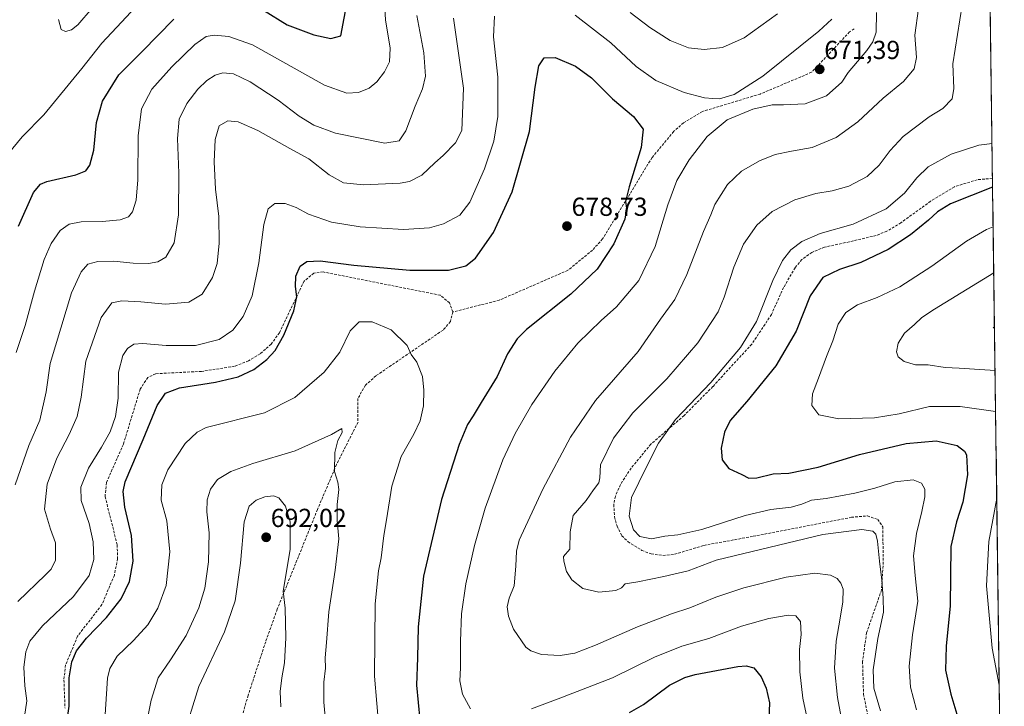
# Model space of a CAD drawing. Units: metres. Extents: x 591377 to 594863, y 4652702 to 4655047.
# Drawn here: x 594483 to 594861, y 4653016 to 4653279 of the extents above; entities that cross this region are included whole.
import ezdxf
from ezdxf.enums import TextEntityAlignment as Align

# ---------------------------------------------------------------- set-up
doc = ezdxf.new("R2010")
doc.units = ezdxf.units.M
doc.header["$MEASUREMENT"] = 0
doc.linetypes.add('TRAZOSX2', pattern=[1.5, 1, -0.5])
for name, color, linetype, lineweight in [('Arbolado forestal CxS', 92, 'Continuous', 0), ('Carátula', 7, 'Continuous', 5), ('Curva de nivel maestra', 36, 'Continuous', 30), ('Curva de nivel normal', 36, 'Continuous', 0), ('Municipio CxS', 142, 'Continuous', 0), ('Punto de cota en terreno', 7, 'Continuous', 0), ('Rótulo de punto de cota en terreno', 19, 'Continuous', 0), ('Senda', 19, 'TRAZOSX2', 0)]:
    doc.layers.add(name, color=color, linetype=linetype, lineweight=lineweight)
doc.styles.add('Arial', font='txt', dxfattribs={"height": 0.2})

# ---------------------------------------------------------------- blocks, each defined once
blk = doc.blocks.new('*U150')
at = {"layer": 'Arbolado forestal CxS', "color": 92, "linetype": 'Continuous', "lineweight": 0}
blk.add_polyline3d([(594851.14, 4653645.57, 625.06), (594861.39, 4652879.36, 645.75), (594860.42, 4652876.65, 646.07), (594852.42, 4652857.73, 647), (594849.14, 4652847.91, 647.63), (594836.77, 4652838.45, 649.88), (594831.68, 4652825.72, 651.22), (594831.68, 4652811.53, 651.75), (594831.68, 4652795.52, 653.64), (594830.95, 4652782.06, 654.81), (594830.59, 4652761.33, 656.99), (594827.31, 4652742.41, 658.23), (594824.58, 4652733.09, 659.03), (593874.51, 4652720.63, 631.64)], dxfattribs=at)
blk = doc.blocks.new('*U177')
at = {"layer": 'Curva de nivel normal', "color": 36, "linetype": 'Continuous', "lineweight": 0}
for points in [[(594813.91, 4653014.11, 660), (594811.36, 4653022.86, 660), (594811.02, 4653029.84, 660), (594812.84, 4653041.96, 660), (594815.01, 4653051.98, 660), (594814.94, 4653057.43, 660), (594814.42, 4653064.24, 660), (594813.42, 4653071.58, 660), (594812.71, 4653079.2, 660), (594812.08, 4653081.9, 660), (594810.96, 4653083.11, 660), (594806.65, 4653083.77, 660), (594791.78, 4653081.8, 660), (594750.82, 4653072, 660), (594740.02, 4653067.9, 660), (594730.69, 4653065.75, 660), (594720.71, 4653063.69, 660), (594715.88, 4653062.9, 660), (594714.46, 4653061.39, 660), (594712.21, 4653060.34, 660), (594705.68, 4653059.64, 660), (594699.6, 4653061.14, 660), (594695.32, 4653064.45, 660), (594693.27, 4653067.61, 660), (594692.34, 4653071.56, 660), (594692.12, 4653073.35, 660), (594694.55, 4653076.17, 660), (594694.68, 4653082.84, 660), (594695.89, 4653089.17, 660), (594700.91, 4653094.84, 660), (594703.65, 4653098.96, 660), (594705.73, 4653101.68, 660), (594706.14, 4653103.63, 660), (594706.31, 4653108.56, 660), (594711.3, 4653118.79, 660), (594718.79, 4653128.52, 660), (594731.79, 4653141.51, 660), (594743.79, 4653155.39, 660), (594751.57, 4653167.35, 660), (594753.83, 4653172.93, 660), (594757.5, 4653184.41, 660), (594761.27, 4653193.24, 660), (594766.38, 4653200.6, 660), (594772.21, 4653205.75, 660), (594781.02, 4653210.23, 660), (594789.02, 4653212.76, 660), (594795.35, 4653213.73, 660), (594801.68, 4653215.48, 660), (594808.68, 4653219.22, 660), (594813.35, 4653223.53, 660), (594817.56, 4653229.18, 660), (594822.53, 4653234.65, 660), (594832.58, 4653242.08, 660), (594837.82, 4653245.37, 660), (594841.41, 4653249, 660), (594842.02, 4653253.06, 660), (594841.64, 4653262.45, 660), (594845.23, 4653285.05, 660)], [(594635.83, 4653281.09, 660), (594638.54, 4653266.72, 660), (594639.14, 4653257.8, 660), (594638.04, 4653252.84, 660), (594635.18, 4653246.18, 660), (594631.67, 4653236.78, 660), (594629.01, 4653232.92, 660), (594623.61, 4653232.05, 660), (594604.61, 4653235.92, 660), (594596.34, 4653238.95, 660), (594590.67, 4653242.33, 660), (594582.56, 4653248.57, 660), (594571.91, 4653255.56, 660), (594565.52, 4653258.58, 660), (594561.36, 4653259, 660), (594558.38, 4653258.1, 660), (594555.29, 4653256.06, 660), (594551.72, 4653252.7, 660), (594547.57, 4653247.24, 660), (594544.63, 4653241.2, 660), (594544, 4653233.85, 660), (594544.45, 4653220.51, 660), (594544.33, 4653204.47, 660), (594542.7, 4653193.73, 660), (594539.49, 4653188.24, 660), (594536.46, 4653186.46, 660), (594532.87, 4653185.88, 660), (594527.01, 4653186.03, 660), (594519.59, 4653186.72, 660), (594513.33, 4653186.56, 660), (594509.59, 4653185.58, 660), (594506.96, 4653182.69, 660), (594503.3, 4653174.61, 660), (594495.14, 4653147.4, 660), (594493.59, 4653136.58, 660), (594491.12, 4653125.72, 660), (594486.92, 4653116, 660), (594481.63, 4653100.94, 660)]]:
    blk.add_polyline3d(points, dxfattribs=at)
blk = doc.blocks.new('*U187')
at = {"layer": 'Curva de nivel normal', "color": 36, "linetype": 'Continuous', "lineweight": 0}
blk.add_polyline3d([(594482.06, 4653151.62, 655), (594485.54, 4653162.04, 655), (594489.06, 4653175.18, 655), (594492.74, 4653187.34, 655), (594495.47, 4653193.47, 655), (594498.92, 4653198.51, 655), (594502.41, 4653200.97, 655), (594507.01, 4653201.78, 655), (594515.04, 4653201.91, 655), (594521.95, 4653202.63, 655), (594525.13, 4653203.72, 655), (594526.7, 4653205.73, 655), (594528.07, 4653210.09, 655), (594528.78, 4653217.99, 655), (594528.89, 4653234.9, 655), (594530.1, 4653245.26, 655), (594534.06, 4653252.71, 655), (594541.75, 4653261.34, 655), (594550.62, 4653269.84, 655), (594554.96, 4653272.93, 655), (594557.99, 4653273.52, 655), (594563.7, 4653272.95, 655), (594572.78, 4653269.79, 655), (594600.4, 4653254.24, 655), (594609, 4653251.23, 655), (594613.41, 4653251.45, 655), (594617.57, 4653253.17, 655), (594620.53, 4653255.56, 655), (594623.4, 4653259.35, 655), (594625.32, 4653263.22, 655), (594625.58, 4653268.55, 655), (594623.85, 4653279.32, 655), (594623.06, 4653293.22, 655)], dxfattribs=at)
blk = doc.blocks.new('*U189')
at = {"layer": 'Curva de nivel normal', "color": 36, "linetype": 'Continuous', "lineweight": 0}
blk.add_polyline3d([(594511.2, 4653283.89, 640), (594505.67, 4653277.4, 640), (594503.25, 4653275.56, 640), (594500.97, 4653274.86, 640), (594499.35, 4653275.72, 640), (594498.34, 4653279.5, 640)], dxfattribs=at)
blk = doc.blocks.new('*U201')
at = {"layer": 'Curva de nivel normal', "color": 36, "linetype": 'Continuous', "lineweight": 0}
blk.add_polyline3d([(594533.06, 4653289.96, 645), (594522.5, 4653278.47, 645), (594514.88, 4653270.4, 645), (594507.3, 4653260.72, 645), (594492.67, 4653242.86, 645), (594484.34, 4653234.42, 645), (594479.01, 4653227.99, 645)], dxfattribs=at)
blk = doc.blocks.new('*U204')
at = {"layer": 'Curva de nivel normal', "color": 36, "linetype": 'Continuous', "lineweight": 0}
for points in [[(594800.26, 4653003.47, 665), (594797.37, 4653019.26, 665), (594796.23, 4653030.48, 665), (594796.79, 4653040.88, 665), (594797.9, 4653046.74, 665), (594799.4, 4653055.84, 665), (594799.5, 4653060.84, 665), (594798.67, 4653063.17, 665), (594797.25, 4653064.99, 665), (594794.68, 4653066.16, 665), (594788.68, 4653066.94, 665), (594777.68, 4653065.42, 665), (594761.35, 4653061.4, 665), (594750.68, 4653057.81, 665), (594740.68, 4653053.67, 665), (594733.68, 4653051.36, 665), (594720.52, 4653046.32, 665), (594704.5, 4653039.28, 665), (594696.46, 4653036.28, 665), (594690.92, 4653035.44, 665), (594683.76, 4653035.72, 665), (594679.61, 4653037.14, 665), (594677.74, 4653038.59, 665), (594672.94, 4653045.43, 665), (594671, 4653050.48, 665), (594670.57, 4653054.12, 665), (594671.31, 4653057.4, 665), (594673.26, 4653062.14, 665), (594673.84, 4653069.67, 665), (594674.08, 4653075.45, 665), (594675.2, 4653079.62, 665), (594684.29, 4653099.17, 665), (594694.9, 4653119.17, 665), (594704.49, 4653133.3, 665), (594720.78, 4653152.02, 665), (594729.35, 4653164.44, 665), (594734.91, 4653172.04, 665), (594739.53, 4653181.65, 665), (594745.89, 4653198.11, 665), (594748.66, 4653204.58, 665), (594750.24, 4653208.44, 665), (594755.09, 4653216.13, 665), (594760.44, 4653221.24, 665), (594767.4, 4653225.24, 665), (594773.42, 4653227.62, 665), (594779.65, 4653229, 665), (594787.68, 4653230.34, 665), (594796.88, 4653234.19, 665), (594805.14, 4653240.16, 665), (594814.88, 4653249.27, 665), (594822.68, 4653255.75, 665), (594826.79, 4653260.59, 665), (594827.65, 4653264.91, 665), (594827.08, 4653273.43, 665), (594828.44, 4653283.74, 665)], [(594774.37, 4653281.68, 665), (594761.54, 4653272.52, 665), (594753.23, 4653268.79, 665), (594746.22, 4653267.93, 665), (594740.19, 4653268.68, 665), (594733.15, 4653271.47, 665), (594725.26, 4653276.38, 665), (594717.7, 4653282.2, 665)], [(594649.96, 4653280.01, 665), (594653.74, 4653253.18, 665), (594653.09, 4653236.95, 665), (594650.68, 4653232.16, 665), (594646.01, 4653227.23, 665), (594642.78, 4653224.45, 665), (594637.75, 4653219.7, 665), (594632.98, 4653217.36, 665), (594629.44, 4653216.65, 665), (594615.34, 4653216, 665), (594607.64, 4653216.8, 665), (594602.23, 4653219.92, 665), (594594.36, 4653226.07, 665), (594587.08, 4653230.02, 665), (594574.83, 4653236.87, 665), (594567.25, 4653240.18, 665), (594563.28, 4653240.56, 665), (594560.02, 4653238.62, 665), (594558.43, 4653233.46, 665), (594558.04, 4653224.85, 665), (594558.6, 4653214.35, 665), (594559.8, 4653203.83, 665), (594560.01, 4653193.63, 665), (594559.2, 4653185.85, 665), (594557.43, 4653180.51, 665), (594553.45, 4653174.1, 665), (594548.34, 4653171.01, 665), (594539.37, 4653170.25, 665), (594529.89, 4653171.17, 665), (594522.66, 4653171.56, 665), (594518.8, 4653170.72, 665), (594514.63, 4653165.05, 665), (594508.76, 4653148.41, 665), (594507, 4653134.53, 665), (594505.46, 4653127.1, 665), (594502.44, 4653120.2, 665), (594497.7, 4653111.1, 665), (594493.92, 4653101.17, 665), (594492.88, 4653091.49, 665), (594495.18, 4653083.83, 665), (594497.18, 4653078.64, 665), (594497.13, 4653071.99, 665), (594495.45, 4653068.53, 665), (594493.36, 4653066.34, 665), (594482.68, 4653056.16, 665)]]:
    blk.add_polyline3d(points, dxfattribs=at)
blk = doc.blocks.new('5PATER')
at = {"layer": 'Carátula', "linetype": 'Continuous', "lineweight": 5}
h = blk.add_hatch(color=250, dxfattribs=at)
edge = h.paths.add_edge_path()
edge.add_ellipse((0, 0.01), major_axis=(-1.33, -1.34), ratio=0.999422, start_angle=0, end_angle=360)

msp = doc.modelspace()

# ---------------------------------------------------------------- linework, layer by layer
at = {"layer": 'Arbolado forestal CxS', "color": 92, "linetype": 'Continuous', "lineweight": 0}
msp.add_polyline3d([(594851.14, 4653645.57, 625.06), (594861.39, 4652879.36, 645.75)], dxfattribs=at)
at = {"layer": 'Curva de nivel maestra', "color": 36, "linetype": 'Continuous', "lineweight": 30}
for points in [[(594577, 4653283.05, 650), (594586.01, 4653277.42, 650), (594596.34, 4653273.56, 650), (594602.84, 4653272.17, 650), (594606.63, 4653273.18, 650), (594609.23, 4653286.77, 650)], [(594482.98, 4653200.2, 650), (594488.7, 4653213.04, 650), (594491.44, 4653216.32, 650), (594493.79, 4653217.28, 650), (594504.95, 4653219.92, 650), (594508.81, 4653221.36, 650), (594510.29, 4653223.62, 650), (594511.84, 4653229.29, 650), (594512.9, 4653239.96, 650), (594515.2, 4653248.2, 650), (594521.5, 4653258.32, 650), (594530.38, 4653267.2, 650), (594542.56, 4653279.6, 650)], [(594501.28, 4653007.74, 675), (594502.33, 4653015.98, 675), (594502.44, 4653026.74, 675), (594503.36, 4653032.98, 675), (594505.2, 4653037.17, 675), (594509.07, 4653042.02, 675), (594516.69, 4653049.92, 675), (594522.36, 4653057.11, 675), (594525.56, 4653063.83, 675), (594526.96, 4653071.58, 675), (594526.35, 4653081.5, 675), (594523.76, 4653092.31, 675), (594523.11, 4653098.31, 675), (594523.94, 4653102.06, 675), (594530.8, 4653118.31, 675), (594536.13, 4653131.36, 675), (594539.33, 4653136.08, 675), (594544.73, 4653138.09, 675), (594558.62, 4653140.26, 675), (594567.21, 4653142.28, 675), (594573.23, 4653145.21, 675), (594578.23, 4653148.96, 675), (594581.42, 4653152.43, 675), (594584.78, 4653158.27, 675), (594588.66, 4653167.64, 675), (594589.78, 4653173.07, 675), (594589.24, 4653176.95, 675), (594589.44, 4653181.01, 675), (594591.07, 4653184.76, 675), (594593.61, 4653186.62, 675), (594598.69, 4653186.86, 675), (594611.68, 4653185.2, 675), (594633.14, 4653183.29, 675), (594647.96, 4653183.33, 675), (594654.68, 4653184.89, 675), (594658.38, 4653187.95, 675), (594665.28, 4653197.71, 675), (594672.5, 4653213.34, 675), (594679.1, 4653236.47, 675), (594681.27, 4653253.56, 675), (594682.75, 4653261.76, 675), (594684.75, 4653264.83, 675), (594688.94, 4653264.91, 675), (594696.75, 4653261.58, 675), (594702.94, 4653257.1, 675), (594710.94, 4653249.1, 675), (594719.05, 4653242.21, 675), (594722.79, 4653237.34, 675), (594721.96, 4653230.35, 675), (594717.33, 4653215.22, 675), (594715.98, 4653209.61, 675), (594716.38, 4653207.09, 675), (594715.65, 4653202.88, 675), (594711.48, 4653193.37, 675), (594705.09, 4653183.63, 675), (594694.97, 4653174.11, 675), (594677.99, 4653160.57, 675), (594674.35, 4653156.92, 675), (594670.62, 4653151.17, 675), (594666.64, 4653142.5, 675), (594660.49, 4653132.5, 675), (594657.54, 4653127.4, 675), (594655.32, 4653124.07, 675), (594652.07, 4653116.41, 675), (594645.33, 4653095.23, 675), (594638.46, 4653065.83, 675), (594636.33, 4653046.33, 675), (594636.11, 4653034.48, 675), (594635.75, 4653024, 675), (594636.97, 4653010.74, 675)], [(594856.9, 4653215.08, 650), (594840.69, 4653208.8, 650), (594835.68, 4653205.72, 650), (594832.3, 4653202.51, 650), (594825.35, 4653196.82, 650), (594816.78, 4653191.19, 650), (594806.34, 4653186.17, 650), (594798.14, 4653183.59, 650), (594791.74, 4653180.41, 650), (594786.9, 4653173.45, 650), (594781.45, 4653159.84, 650), (594773.72, 4653146.5, 650), (594762.59, 4653132.84, 650), (594756.11, 4653125.62, 650), (594753.98, 4653121.14, 650), (594752.75, 4653114.9, 650), (594753.01, 4653110.5, 650), (594755.67, 4653107.1, 650), (594760.63, 4653104.86, 650), (594763.35, 4653103.42, 650), (594766.35, 4653103.53, 650), (594772.68, 4653105.15, 650), (594778.68, 4653105.32, 650), (594789.94, 4653107.66, 650), (594805.74, 4653112.55, 650), (594823.76, 4653116.76, 650), (594835.21, 4653117.71, 650), (594843.28, 4653115.93, 650), (594846.13, 4653113.87, 650), (594846.88, 4653112.36, 650), (594847.3, 4653104.75, 650), (594845.44, 4653094.23, 650), (594842.99, 4653086.73, 650), (594840.89, 4653077.27, 650), (594840.6, 4653054.41, 650), (594839.13, 4653038.9, 650), (594838.85, 4653029.74, 650), (594840.89, 4653020.5, 650), (594846.28, 4653002.68, 650)], [(594717.54, 4653013.45, 675), (594722.85, 4653016.53, 675), (594732.88, 4653023.93, 675), (594738.71, 4653026.93, 675), (594742.66, 4653028.04, 675), (594759.03, 4653031.18, 675), (594762.3, 4653031.46, 675), (594765.27, 4653030.6, 675), (594768.06, 4653027.16, 675), (594769.98, 4653022.85, 675), (594771.23, 4653017.21, 675), (594771.04, 4653010.85, 675)]]:
    msp.add_polyline3d(points, dxfattribs=at)
at = {"layer": 'Curva de nivel normal', "color": 36, "linetype": 'Continuous', "lineweight": 0}
for points in [[(594665.67, 4653280.76, 670), (594665.33, 4653272.83, 670), (594666.93, 4653257.42, 670), (594666.89, 4653242.31, 670), (594665.46, 4653232.79, 670), (594661.88, 4653222.18, 670), (594656.22, 4653209.43, 670), (594652.35, 4653204.42, 670), (594646.05, 4653201.08, 670), (594640.73, 4653199.47, 670), (594630.78, 4653198.95, 670), (594614.11, 4653199.96, 670), (594603.12, 4653201.67, 670), (594594.28, 4653204.8, 670), (594589.49, 4653207.34, 670), (594585.32, 4653208.93, 670), (594581.3, 4653208.86, 670), (594578.78, 4653206.85, 670), (594577.14, 4653200.85, 670), (594575.26, 4653186.08, 670), (594572.64, 4653173.43, 670), (594569.24, 4653165.45, 670), (594565.25, 4653160.31, 670), (594559.97, 4653156.72, 670), (594550.92, 4653154.33, 670), (594539.67, 4653154.33, 670), (594530.67, 4653155.17, 670), (594527.22, 4653154.88, 670), (594524.81, 4653153.17, 670), (594523, 4653150.5, 670), (594521.31, 4653144.17, 670), (594521.16, 4653134.17, 670), (594520.19, 4653127.17, 670), (594518.06, 4653121.29, 670), (594514.81, 4653115.32, 670), (594509.84, 4653107.29, 670), (594506.83, 4653100.01, 670), (594507.04, 4653094.85, 670), (594510.01, 4653086.01, 670), (594511.6, 4653078.97, 670), (594511.8, 4653072.23, 670), (594510.04, 4653066.1, 670), (594504.08, 4653058.04, 670), (594492.1, 4653046.78, 670), (594487.24, 4653040.93, 670), (594485.7, 4653036.78, 670), (594484.92, 4653030.84, 670), (594485.34, 4653023.69, 670), (594486.08, 4653017.98, 670), (594485.2, 4653011.97, 670)], [(594656.46, 4653014.95, 670), (594653.35, 4653020.5, 670), (594652.34, 4653025.6, 670), (594652.59, 4653030.63, 670), (594652.56, 4653040.84, 670), (594653.06, 4653051.32, 670), (594654.61, 4653062.84, 670), (594658, 4653077.66, 670), (594662.14, 4653091.92, 670), (594668.84, 4653110.51, 670), (594673.55, 4653120.62, 670), (594680.02, 4653131.73, 670), (594688.88, 4653144.51, 670), (594697.7, 4653155.21, 670), (594706.56, 4653163.96, 670), (594712.49, 4653169.27, 670), (594721.04, 4653179.29, 670), (594727.37, 4653192.38, 670), (594732.16, 4653208.37, 670), (594735.64, 4653217.64, 670), (594740.38, 4653225.6, 670), (594747.27, 4653234.58, 670), (594754.99, 4653240.94, 670), (594764.83, 4653245.14, 670), (594772.31, 4653246.79, 670), (594776.67, 4653246.72, 670), (594784.92, 4653247.13, 670), (594793.18, 4653250.24, 670), (594799.01, 4653255.44, 670), (594801.44, 4653259.18, 670), (594808.59, 4653267.57, 670), (594810.9, 4653270.87, 670), (594812.22, 4653274.63, 670), (594812.29, 4653282.12, 670)], [(594795.13, 4653279.59, 670), (594790.14, 4653274.96, 670), (594768.71, 4653257.75, 670), (594757.68, 4653250.72, 670), (594752.05, 4653249.03, 670), (594749.46, 4653249.2, 670), (594746.3, 4653249.41, 670), (594738.52, 4653251.45, 670), (594727.67, 4653256.11, 670), (594720.07, 4653261.41, 670), (594710.31, 4653270.52, 670), (594696.67, 4653281.22, 670)], [(594856.67, 4653231.86, 655), (594851.64, 4653231.22, 655), (594841.02, 4653227.86, 655), (594832.13, 4653222.89, 655), (594827.78, 4653218.68, 655), (594823.12, 4653212.85, 655), (594816.02, 4653206.8, 655), (594803.35, 4653200.91, 655), (594790.68, 4653197.38, 655), (594783.68, 4653194.34, 655), (594779.48, 4653191.1, 655), (594776.2, 4653186.99, 655), (594772.54, 4653179.34, 655), (594766.25, 4653163.59, 655), (594760.08, 4653153.56, 655), (594748.68, 4653140.17, 655), (594735.22, 4653125.96, 655), (594728.68, 4653116.91, 655), (594723.88, 4653107.49, 655), (594718.26, 4653096.08, 655), (594717.34, 4653088.82, 655), (594719.06, 4653083.55, 655), (594721.51, 4653081, 655), (594725.89, 4653080.1, 655), (594731.12, 4653081.19, 655), (594736.08, 4653081.63, 655), (594745.21, 4653083.69, 655), (594761.95, 4653089.16, 655), (594771.72, 4653091.46, 655), (594779.51, 4653092.36, 655), (594783.66, 4653093.4, 655), (594787.38, 4653094.97, 655), (594793.02, 4653095.67, 655), (594804.02, 4653097.65, 655), (594811.68, 4653099.56, 655), (594819.35, 4653102, 655), (594826.44, 4653102.79, 655), (594829.66, 4653101.52, 655), (594830.9, 4653099.21, 655), (594830.92, 4653096.32, 655), (594829.78, 4653090.63, 655), (594827.63, 4653082.2, 655), (594826.59, 4653073.59, 655), (594827.13, 4653066.12, 655), (594828.14, 4653056.22, 655), (594826.13, 4653043.3, 655), (594824.81, 4653031.22, 655), (594825.36, 4653023.18, 655), (594827.74, 4653014.56, 655)], [(594857.1, 4653199.88, 645), (594854.53, 4653198.92, 645), (594846.9, 4653194.37, 645), (594833.57, 4653184.77, 645), (594821.25, 4653176.93, 645), (594812.59, 4653172.74, 645), (594804.98, 4653169.94, 645), (594800.57, 4653166.97, 645), (594797.56, 4653162.58, 645), (594795.61, 4653156.11, 645), (594793.08, 4653150.13, 645), (594790.07, 4653141.88, 645), (594787.72, 4653135.78, 645), (594787.47, 4653131.28, 645), (594790.22, 4653127.77, 645), (594797.87, 4653126.25, 645), (594811.56, 4653126.63, 645), (594821.04, 4653128.13, 645), (594832.61, 4653130.93, 645), (594844.4, 4653130.92, 645), (594858.05, 4653129.02, 645)], [(594857.34, 4653182.3, 640), (594834.64, 4653168.34, 640), (594829.68, 4653165.07, 640), (594826.9, 4653162.44, 640), (594823.04, 4653159.07, 640), (594820.67, 4653155.24, 640), (594819.98, 4653151.96, 640), (594820.58, 4653150.07, 640), (594822.9, 4653148.27, 640), (594827.24, 4653146.93, 640), (594832.2, 4653146.94, 640), (594838.74, 4653145.9, 640), (594844.07, 4653145.62, 640), (594857.84, 4653144.71, 640)], [(594621.45, 4653006.46, 680), (594619.66, 4653027.5, 680), (594619.9, 4653055.17, 680), (594621.19, 4653067.84, 680), (594622.2, 4653072.81, 680), (594623.15, 4653081.38, 680), (594624.26, 4653087.47, 680), (594626.28, 4653100.31, 680), (594629.8, 4653111.72, 680), (594634.66, 4653120.31, 680), (594637.17, 4653125.5, 680), (594638.39, 4653131.17, 680), (594638.56, 4653137.17, 680), (594637.98, 4653142.43, 680), (594635.86, 4653148.02, 680), (594633.69, 4653150.92, 680), (594632.12, 4653154.4, 680), (594626.06, 4653160.36, 680), (594618.66, 4653163.47, 680), (594613.66, 4653163.51, 680), (594610.28, 4653159.97, 680), (594606.26, 4653151.84, 680), (594600.28, 4653144.17, 680), (594589.01, 4653134.43, 680), (594577.32, 4653128.52, 680), (594555, 4653122.83, 680), (594551.58, 4653121.15, 680), (594546.87, 4653116.71, 680), (594540.29, 4653106.66, 680), (594537.93, 4653100.84, 680), (594537.76, 4653094.96, 680), (594539.84, 4653087.04, 680), (594541.04, 4653075.11, 680), (594539.61, 4653062.21, 680), (594536.44, 4653053.5, 680), (594532.55, 4653047.17, 680), (594527.14, 4653041.17, 680), (594520.85, 4653035.17, 680), (594518.01, 4653030.42, 680), (594517.15, 4653026.64, 680), (594516.08, 4653010.74, 680)], [(594857.61, 4653161.71, 635), (594857.15, 4653161.17, 635), (594857.62, 4653161.07, 635)], [(594601.46, 4653003.3, 685), (594600.1, 4653017.48, 685), (594600.15, 4653025.2, 685), (594600.78, 4653030.5, 685), (594600.62, 4653034.45, 685), (594601.17, 4653040.32, 685), (594602.02, 4653052.16, 685), (594604.56, 4653068.17, 685), (594605.87, 4653080.17, 685), (594605.31, 4653087.17, 685), (594605.23, 4653093.3, 685), (594605.88, 4653099.09, 685), (594605.52, 4653101.94, 685), (594604.19, 4653106.06, 685), (594604.32, 4653113.24, 685), (594605.53, 4653117.95, 685), (594607.18, 4653121, 685), (594607.05, 4653122.5, 685), (594603.05, 4653120.21, 685), (594589.09, 4653113.92, 685), (594572.89, 4653109.05, 685), (594564.43, 4653106, 685), (594559.39, 4653102.98, 685), (594556.59, 4653099.17, 685), (594555.37, 4653095.17, 685), (594555.29, 4653090.5, 685), (594556.12, 4653082.5, 685), (594555.87, 4653071.35, 685), (594554.46, 4653061.16, 685), (594552.22, 4653053.62, 685), (594547.24, 4653043.02, 685), (594541.34, 4653033.73, 685), (594536.5, 4653026.84, 685), (594533.81, 4653018.22, 685), (594531.46, 4653006.22, 685)], [(594545.86, 4653003.28, 690), (594552.17, 4653023.5, 690), (594562.01, 4653044.5, 690), (594566.11, 4653056.35, 690), (594568.21, 4653070.88, 690), (594569.61, 4653086.66, 690), (594571.47, 4653092.74, 690), (594574.11, 4653095.02, 690), (594577.45, 4653096.24, 690), (594580.87, 4653096.64, 690), (594582.86, 4653095.89, 690), (594585.47, 4653092.7, 690), (594587.19, 4653086.66, 690), (594587.27, 4653076.12, 690), (594584.55, 4653060.08, 690), (594585.34, 4653053.52, 690), (594585.56, 4653042.17, 690), (594585.06, 4653032.5, 690), (594584, 4653026.84, 690), (594583.37, 4653021.5, 690), (594583.58, 4653015.71, 690)], [(594858.49, 4653095.71, 645), (594855.44, 4653079.17, 645), (594854.55, 4653062.07, 645), (594856.76, 4653038.13, 645), (594859.45, 4653024.04, 645)], [(594786.04, 4653009.35, 670), (594784.04, 4653019.05, 670), (594782.86, 4653029.06, 670), (594782.81, 4653037.74, 670), (594783.36, 4653043.48, 670), (594783.15, 4653048.47, 670), (594781.38, 4653050.62, 670), (594778.37, 4653050.9, 670), (594770.97, 4653049.56, 670), (594760.48, 4653046.63, 670), (594747.95, 4653041.93, 670), (594737.62, 4653038.94, 670), (594727.15, 4653034.68, 670), (594710.94, 4653026.76, 670), (594690.07, 4653018.7, 670), (594679.84, 4653014.96, 670)]]:
    msp.add_polyline3d(points, dxfattribs=at)
at = {"layer": 'Municipio CxS', "color": 142, "linetype": 'Continuous', "lineweight": 0}
msp.add_polyline3d([(594855.99, 4653283.14, 656.92), (594856.05, 4653278.14, 656.32), (594856.12, 4653273.15, 656.07), (594856.19, 4653268.15, 656.02), (594856.25, 4653263.15, 655.74), (594856.32, 4653258.16, 655.98), (594856.39, 4653253.16, 656.55), (594856.45, 4653248.17, 657.12), (594856.52, 4653243.17, 657.33), (594856.59, 4653238.17, 656.63), (594856.66, 4653233.18, 655.39), (594856.72, 4653228.18, 653.6), (594856.79, 4653223.19, 652), (594856.86, 4653218.19, 650.66), (594856.92, 4653213.2, 649.06), (594856.99, 4653208.2, 647.4), (594857.06, 4653203.2, 646.18), (594857.12, 4653198.21, 644.23), (594857.19, 4653193.21, 642.55), (594857.26, 4653188.22, 641.33), (594857.32, 4653183.22, 640.04), (594857.39, 4653178.23, 638.58), (594857.46, 4653173.23, 637.32), (594857.52, 4653168.23, 636.4), (594857.59, 4653163.24, 635.19), (594857.66, 4653158.24, 636.04), (594857.72, 4653153.25, 637.35), (594857.79, 4653148.25, 638.92), (594857.86, 4653143.25, 640.35), (594857.93, 4653138.26, 642.04), (594857.99, 4653133.26, 643.42), (594858.06, 4653128.27, 645), (594858.13, 4653123.27, 646.13), (594858.19, 4653118.28, 646.4), (594858.26, 4653113.28, 646.41), (594858.33, 4653108.28, 645.91), (594858.39, 4653103.29, 645.28), (594858.46, 4653098.29, 645.04), (594858.53, 4653093.3, 644.71), (594858.59, 4653088.3, 644.32), (594858.66, 4653083.31, 643.88), (594858.73, 4653078.31, 643.53), (594858.79, 4653073.31, 643.31), (594858.86, 4653068.32, 643.08), (594858.93, 4653063.32, 642.92), (594859, 4653058.33, 643.2), (594859.06, 4653053.33, 643.3), (594859.13, 4653048.33, 643.35), (594859.2, 4653043.34, 643.36), (594859.26, 4653038.34, 643.51), (594859.33, 4653033.35, 643.65), (594859.4, 4653028.35, 643.94), (594859.46, 4653023.36, 644.63), (594859.53, 4653018.36, 644.9), (594859.6, 4653013.36, 645.47)], dxfattribs=at)
at = {"layer": 'Senda', "color": 19, "linetype": 'TRAZOSX2', "lineweight": 0}
for points in [[(594803.78, 4653275.89), (594802.02, 4653274.73), (594787.38, 4653259.23), (594767.67, 4653250.87), (594745.53, 4653244.21), (594738.28, 4653239.84), (594734.46, 4653236.57), (594726.15, 4653226.53), (594707.18, 4653195.29), (594703.3, 4653190.99), (594693.83, 4653183.23), (594667.51, 4653171.76), (594649.65, 4653167.23)], [(594856.85, 4653218.54), (594851.03, 4653218), (594842.25, 4653215.3), (594833.1, 4653209.74), (594821.72, 4653201.49), (594816.32, 4653198.25), (594812.2, 4653196.58), (594801.86, 4653194.17), (594792.42, 4653192.1), (594787.5, 4653190.12), (594783.69, 4653187.34), (594781.15, 4653184.24), (594776.65, 4653176.65), (594772.01, 4653166.29), (594764.43, 4653154.89), (594749.51, 4653138.63), (594738.44, 4653127.48), (594725.74, 4653116.53), (594718.12, 4653107.32), (594714, 4653100.97), (594712.09, 4653096.53), (594711.46, 4653093.35), (594711.77, 4653088.59), (594712.73, 4653085.02), (594714.55, 4653081.37), (594716.93, 4653079.06), (594722.25, 4653075.73), (594725.82, 4653074.38), (594730.35, 4653073.75), (594734.79, 4653074.22), (594746.06, 4653077.63), (594764.97, 4653081.12), (594802.68, 4653088.41), (594808.82, 4653088.94), (594812.79, 4653087.61), (594814.72, 4653084.82), (594814.93, 4653071.27), (594814.26, 4653060.56), (594808.53, 4653044.13), (594806.97, 4653033.04), (594807.33, 4653020.63), (594810.61, 4653003.97)], [(594649.65, 4653167.23), (594648.39, 4653170.74), (594644.86, 4653173.67), (594599.88, 4653182.61), (594596.36, 4653182.15), (594592.58, 4653179.09), (594583.12, 4653159.27), (594579.96, 4653154.9), (594575.72, 4653151.22), (594571.24, 4653148.49), (594565.88, 4653146.38), (594553.18, 4653144.43), (594535.58, 4653143.53), (594532.61, 4653142.12), (594529.65, 4653137.66), (594523.19, 4653116.44), (594516.67, 4653101.77), (594516.18, 4653096.34), (594520.83, 4653077.87), (594520.98, 4653072.52), (594519.73, 4653066.22), (594514.97, 4653054.92), (594505.59, 4653042.79), (594501.02, 4653031.76), (594500.36, 4653025.97), (594500.79, 4653015.18)], [(594649.65, 4653167.23), (594648.77, 4653163.56), (594645.91, 4653160.28), (594620.15, 4653142.73), (594616.13, 4653139.14), (594613.21, 4653133.99), (594613.27, 4653124.96), (594605.01, 4653108.67), (594597.7, 4653091.4), (594582.27, 4653053.22), (594577.83, 4653040.63), (594571.07, 4653020.08), (594560.97, 4652984.49)]]:
    msp.add_lwpolyline(points, dxfattribs=at)

# ---------------------------------------------------------------- block references
at = {"layer": 'Arbolado forestal CxS', "color": 92, "linetype": 'Continuous', "lineweight": 0}
msp.add_blockref('*U150', (0, 0), dxfattribs=at)
at = {"layer": 'Curva de nivel normal', "color": 36, "linetype": 'Continuous', "lineweight": 0}
for name in ['*U189', '*U201', '*U187', '*U177', '*U204']:
    msp.add_blockref(name, (0, 0), dxfattribs=at)
at = {"layer": 'Punto de cota en terreno', "linetype": 'Continuous', "lineweight": 0}
for p in [(594790.52, 4653260.37, 671.39), (594693.5, 4653200.18, 678.73), (594578.01, 4653080.74, 692.02)]:
    msp.add_blockref('5PATER', p, dxfattribs=at)

# ---------------------------------------------------------------- texts
at = {"layer": 'Rótulo de punto de cota en terreno', "color": 19, "linetype": 'Continuous', "lineweight": 0, "style": 'Arial'}
for s, p in [('671,39', (594792.28, 4653262.13)), ('678,73', (594695.26, 4653201.94)), ('692,02', (594579.77, 4653082.5))]:
    msp.add_text(s, height=7, dxfattribs=at).set_placement(p, align=Align.BOTTOM_LEFT)

doc.saveas('drawing.dxf')
